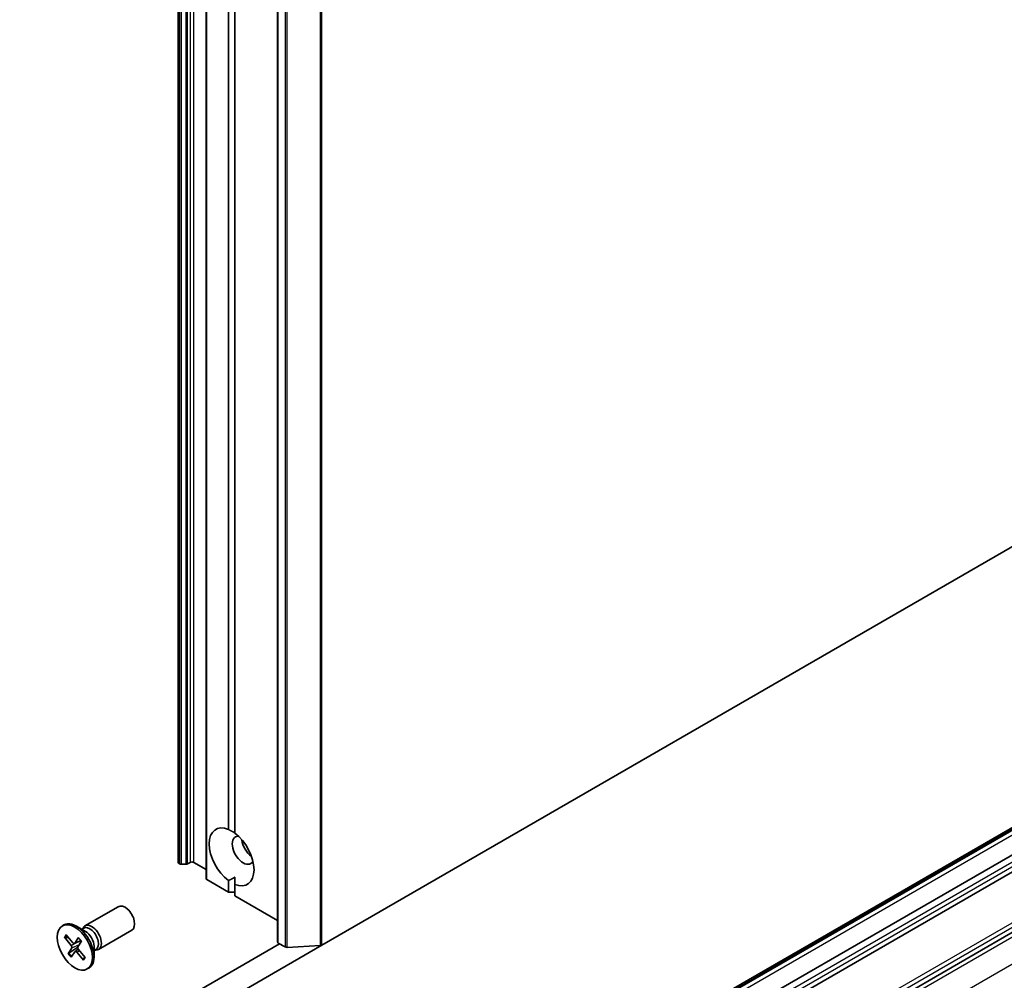
# Model space of a CAD drawing. Units: millimetres. Extents: x 72 to 9311, y 40 to 1726.
# Drawn here: x 1588 to 1697, y 356 to 462 of the extents above; entities that cross this region are included whole.
import ezdxf

# ---------------------------------------------------------------- set-up
doc = ezdxf.new("R2010")
doc.units = ezdxf.units.MM
doc.header["$LTSCALE"] = 5
doc.layers.add('Visible (ISO)', color=7, linetype='Continuous', lineweight=35)
doc.layers.add('Visible Narrow (ISO)', color=7, linetype='Continuous', lineweight=25)

msp = doc.modelspace()

# ---------------------------------------------------------------- linework, layer by layer
at = {"layer": 'Visible (ISO)'}
for p, q in [((1605.2443, 678.9269), (1605.2443, 368.6582)), ((1608.302, 677.1615), (1608.302, 366.8928)), ((1616.2044, 670.1496), (1616.2044, 359.8809)), ((1610.7768, 372.3031), (1610.7768, 519.1747)), ((1611.484, 518.7665), (1611.484, 371.8949)), ((1803.3159, 464.7155), (1621.1067, 359.517)), ((1787.5207, 424.5693), (1625.3811, 330.9579)), ((1621.5392, 317.1455), (1804.5805, 422.8245)), ((1625.9796, 328.2824), (1788.1192, 421.8938)), ((1789.0385, 420.5466), (1626.8989, 326.9352)), ((1605.3857, 368.5048), (1605.3321, 368.5357)), ((1605.5978, 368.4541), (1606.0564, 368.4541)), ((1606.5342, 368.6582), (1606.2685, 368.5048)), ((1608.302, 367.8825), (1606.9585, 368.6582)), ((1610.7768, 365.3922), (1608.3898, 366.7704)), ((1610.7768, 365.3922), (1610.7768, 366.6463)), ((1611.484, 366.238), (1611.484, 367.0252)), ((1611.484, 366.238), (1611.484, 364.984)), ((1611.484, 365.3922), (1610.7768, 365.3922)), ((1616.2044, 362.2586), (1611.484, 364.984)), ((1594.9325, 361.6508), (1598.6071, 363.7723)), ((1592.4337, 361.6514), (1592.6081, 361.7521)), ((1594.9754, 361.043), (1593.9831, 361.6159)), ((1594.581, 361.2707), (1594.7923, 361.3927)), ((1594.6693, 361.3217), (1594.7158, 361.4138)), ((1596.4325, 359.0527), (1600.1071, 361.1742)), ((1592.6684, 360.3988), (1593.4004, 359.4941)), ((1592.7655, 360.3551), (1593.0819, 360.3794)), ((1592.8353, 360.6636), (1593.5897, 359.7943)), ((1594.2162, 360.3512), (1593.7987, 359.747)), ((1568.7808, 329.3066), (1621.1067, 359.517)), ((1616.4337, 359.6767), (1570.6839, 333.2631)), ((1593.0883, 358.5619), (1593.464, 359.216)), ((1594.14, 359.2872), (1593.1596, 358.631)), ((1593.7658, 359.7193), (1594.468, 360.0301)), ((1593.8376, 358.8124), (1594.1961, 359.0741)), ((1594.529, 359.9779), (1594.1533, 359.3237)), ((1594.9489, 358.1409), (1594.2169, 359.0457)), ((1595.9276, 359.3937), (1595.9276, 358.2479)), ((1595.9276, 358.9383), (1596.1389, 359.0603)), ((1617.0415, 359.3259), (1616.2923, 359.7584)), ((1617.2807, 359.2758), (1620.9217, 359.4669)), ((1593.4011, 358.1885), (1593.8186, 358.7927)), ((1594.782, 357.8761), (1594.0276, 358.7454)), ((1594.8921, 358.2111), (1594.7655, 357.968)), ((1596.0159, 358.9893), (1596.1189, 358.9835)), ((1595.1837, 356.8883), (1595.3581, 356.989))]:
    msp.add_line(p, q, dxfattribs=at)
for centre, major_axis, start_param, end_param in [((1611.1304, 369.2706), (-1.75, 3.0311), 5.64113471, 8.49603223), ((1612.4032, 370.0054), (-0.85, 1.4722), 5.94396055, 9.76400272), ((1611.1304, 369.2706), (1.75, -3.0311), 5.64113471, 8.49603223), ((1613.4639, 370.6178), (0.85, -1.4722), 4.04063807, 5.38413989), ((1605.5443, 368.6582), (-0.3, 0), 0, 0.78539816), ((1605.5978, 368.6273), (0.3, 0), 3.92699082, 4.71238898), ((1606.0564, 368.6273), (0.3, 0), 4.71238898, 5.49778714), ((1606.7463, 368.5357), (0.3, 0), 0.78539816, 2.35619449), ((1608.602, 366.8928), (-0.3, 0), 0, 0.78539816), ((1599.3571, 362.4732), (-0.75, 1.299), 3.14159265, 6.28318531), ((1593.9831, 359.3706), (-1.375, 2.3816), 3.14159265, 6.28318531), ((1595.6825, 360.3517), (-0.75, 1.299), 2.78022553, 6.64455243), ((1595.4656, 360.2265), (-0.6733, 1.1662), 3.14159265, 6.28318531), ((1594.9754, 359.9435), (0.6733, -1.1662), 0.78539816, 2.35619449), ((1593.3216, 359.38), (0.1124, -0.1948), 0.32332796, 1.83785385), ((1593.6606, 359.9177), (0.1124, -0.1948), 5.03571694, 6.55024283), ((1594.2957, 359.1597), (-0.1124, 0.1948), 0.32332796, 1.83785385), ((1616.5044, 359.8809), (-0.3, 0), 0, 0.78539816), ((1617.2536, 359.4483), (0.3, 0), 3.92699082, 4.80304887), ((1620.8946, 359.6394), (0.3, 0), 4.80304887, 5.49778714), ((1593.9568, 358.622), (-0.1124, 0.1948), 5.03571694, 6.55024283)]:
    msp.add_ellipse(centre, major_axis=major_axis, ratio=0.57735027, start_param=start_param, end_param=end_param, dxfattribs=at)
msp.add_ellipse((1593.8087, 359.2699), major_axis=(1.375, -2.3816), ratio=0.57735027, dxfattribs=at)
for points in [[(1610.7768, 372.3031), (1611.1558, 372.1137), (1611.484, 371.9242)], [(1611.484, 367.0252), (1611.1558, 366.8357), (1610.7768, 366.6463)]]:
    msp.add_open_spline(points, degree=2, dxfattribs=at)
for points, knots in [([(1592.7655, 360.3551), (1592.7556, 360.3544), (1592.7444, 360.3553), (1592.7228, 360.3601), (1592.709, 360.3658), (1592.6875, 360.3792), (1592.6762, 360.3892), (1592.6684, 360.3988)], [0.0346183544, 0.0346183544, 0.0346183544, 0.0346183544, 0.0376526245, 0.0376526245, 0.0414107697, 0.0414107697, 0.0452207105, 0.0452207105, 0.0452207105, 0.0452207105]), ([(1594.2106, 360.3267), (1594.2089, 360.3285), (1594.2081, 360.331), (1594.2088, 360.3382), (1594.2118, 360.3448), (1594.2162, 360.3512)], [0.03884147801, 0.03884147801, 0.03884147801, 0.03884147801, 0.04141076968, 0.04141076968, 0.04522071051, 0.04522071051, 0.04522071051, 0.04522071051]), ([(1594.2105, 360.3267), (1594.2328, 360.3048), (1594.2548, 360.2823), (1594.2983, 360.236), (1594.3199, 360.2122), (1594.3623, 360.1634), (1594.3832, 360.1385), (1594.4243, 360.0875), (1594.4445, 360.0615), (1594.4828, 360.0104), (1594.5009, 359.9853), (1594.5187, 359.9598)], [6.130730301, 6.130730301, 6.130730301, 6.130730301, 6.191661473, 6.191661473, 6.252592645, 6.252592645, 6.313523818, 6.313523818, 6.37445499, 6.37445499, 6.431200625, 6.431200625, 6.431200625, 6.431200625]), ([(1593.0883, 358.5619), (1593.0923, 358.5688), (1593.0992, 358.578), (1593.1139, 358.5942), (1593.1242, 358.6039), (1593.1415, 358.6181), (1593.1509, 358.6251), (1593.1596, 358.631)], [0.0151653677, 0.0151653677, 0.0151653677, 0.0151653677, 0.0189753085, 0.0189753085, 0.0227334537, 0.0227334537, 0.0257677238, 0.0257677238, 0.0257677238, 0.0257677238]), ([(1594.782, 357.8761), (1594.774, 357.8854), (1594.7667, 357.8976), (1594.759, 357.919), (1594.7572, 357.9319), (1594.7589, 357.9508), (1594.7616, 357.9601), (1594.7655, 357.968)], [0.0151653677, 0.0151653677, 0.0151653677, 0.0151653677, 0.0189753085, 0.0189753085, 0.0227334537, 0.0227334537, 0.0257677238, 0.0257677238, 0.0257677238, 0.0257677238]), ([(1594.9129, 358.1855), (1594.9113, 358.1818), (1594.9097, 358.1781), (1594.9056, 358.1691), (1594.9032, 358.1638), (1594.8982, 358.1534), (1594.8957, 358.1483), (1594.8931, 358.1432)], [1.4581732927, 1.4581732927, 1.4581732927, 1.4581732927, 1.4702691981, 1.4702691981, 1.4879815644, 1.4879815644, 1.5056939308, 1.5056939308, 1.5056939308, 1.5056939308])]:
    msp.add_open_spline(points, degree=3, knots=knots, dxfattribs=at)
at = {"layer": 'Visible Narrow (ISO)'}
for p, q in [((1606.5342, 678.9269), (1606.5342, 368.6582)), ((1606.9585, 368.6582), (1606.9585, 678.9269)), ((1605.3321, 368.5357), (1605.3321, 678.8044)), ((1605.3857, 678.7735), (1605.3857, 368.5048)), ((1605.5978, 368.4541), (1605.5978, 678.7228)), ((1606.0564, 678.7228), (1606.0564, 368.4541)), ((1606.2685, 368.5048), (1606.2685, 678.7735)), ((1608.3898, 366.7704), (1608.3898, 677.0391)), ((1616.2923, 359.7584), (1616.2923, 670.0271)), ((1617.0415, 669.5946), (1617.0415, 359.3259)), ((1617.2807, 359.2758), (1617.2807, 669.5445)), ((1620.9217, 669.7356), (1620.9217, 359.4669)), ((1621.1067, 359.517), (1621.1067, 669.7857)), ((1625.6311, 330.9332), (1787.7707, 424.5445)), ((1787.9071, 424.4657), (1625.7675, 330.8544)), ((1804.3684, 423.7635), (1621.3271, 318.0845)), ((1621.5392, 317.7171), (1804.5805, 423.396)), ((1625.9796, 330.487), (1788.1192, 424.0983)), ((1621.6735, 316.7332), (1804.8705, 422.502)), ((1788.8263, 421.4855), (1626.6868, 327.8742)), ((1626.8989, 327.5068), (1789.0385, 421.1181)), ((1804.8705, 419.481), (1621.6735, 313.7121)), ((1593.4004, 359.4941), (1593.7723, 359.7222)), ((1593.464, 359.216), (1594.3113, 359.5988)), ((1593.7987, 359.747), (1594.4581, 360.0433)), ((1594.0276, 358.7454), (1594.3153, 358.9241))]:
    msp.add_line(p, q, dxfattribs=at)
for centre, major_axis, start_param, end_param in [((1593.8087, 359.2699), (-0.8563, 1.4831), 0.14826271, 0.44212277), ((1593.8482, 359.2927), (-0.8111, 1.4048), 0.18525026, 0.44891931), ((1593.8087, 359.2699), (-0.8563, 1.4831), 4.8606517, 5.15451175), ((1593.8087, 359.2699), (0.8563, -1.4831), 4.8606517, 5.15451175), ((1593.8482, 359.2927), (-0.8111, 1.4048), 1.7122625, 2.00970737), ((1593.8482, 359.2927), (0.8111, -1.4048), 0.14146617, 0.36029514), ((1593.8087, 359.2699), (0.8563, -1.4831), 0.14826271, 0.44212277)]:
    msp.add_ellipse(centre, major_axis=major_axis, ratio=0.57735027, start_param=start_param, end_param=end_param, dxfattribs=at)

doc.saveas('drawing.dxf')
